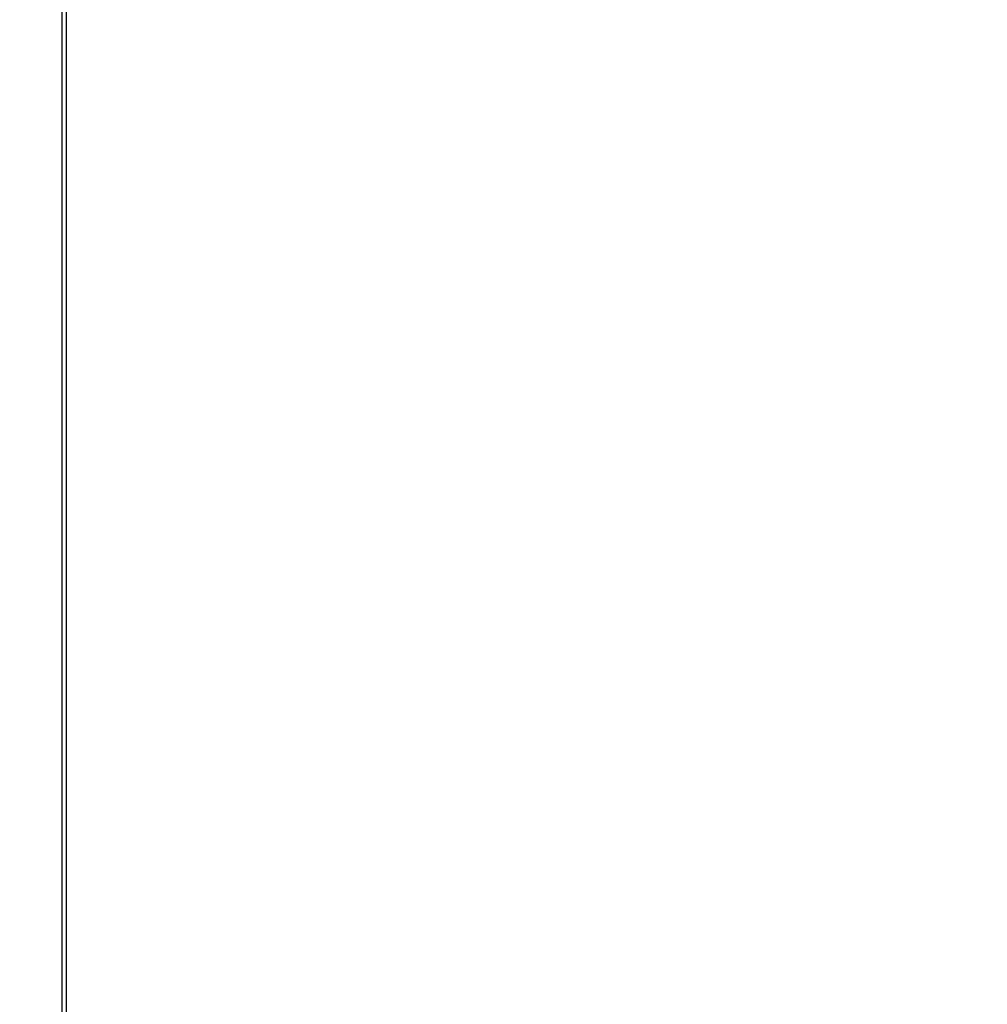
# Model space of a CAD drawing. Units: inches. Extents: x -21.6 to 16.6, y 0.2 to 12.7.
# Drawn here: x 8.8 to 8.8, y 5.6 to 5.6 of the extents above; entities that cross this region are included whole.
import ezdxf

# ---------------------------------------------------------------- set-up
doc = ezdxf.new("R2010")
doc.units = ezdxf.units.IN
doc.header["$MEASUREMENT"] = 0
doc.styles.add('SLDTEXTSTYLE0', font='TXT', dxfattribs={"width": 0.75})
doc.dimstyles.new('SLDDIMSTYLE3', dxfattribs={"dimtxt": 0.125, "dimasz": 0.13, "dimexe": 0, "dimexo": 0.0625, "dimgap": 0.03125, "dimtad": 0, "dimtih": 1, "dimtoh": 1, "dimdec": 3, "dimlfac": 26, "dimrnd": 1e-09, "dimzin": 12, "dimdsep": 46, "dimtxsty": 'SLDTEXTSTYLE0', "dimsah": 1, "dimcen": 0.09, "dimadec": 0, "dimazin": 3, "dimtfac": 1, "dimtdec": 3, "dimtofl": 0, "dimtmove": 0, "dimatfit": 3, "dimfxl": 0, "dimfrac": 2, "dimtolj": 1, "dimtzin": 12, "dimarcsym": 0})

# ---------------------------------------------------------------- blocks, each defined once
blk = doc.blocks.new('_D_4')
at = {"color": 7, "linetype": 'Continuous', "lineweight": 18}
for p, q in [((8.641775212904816, 5.84788724963393), (7.731883480621358, 5.84788724963393)), ((7.856883480621359, 5.84788724963393), (7.856883480621359, 4.987928987629799)), ((7.856883480621359, 3.989666928616366), (7.856883480621359, 4.789491481663468)), ((9.187429059058688, 3.989666928616366), (7.731883480621358, 3.989666928616366))]:
    blk.add_line(p, q, dxfattribs=at)
for points in [[(7.856883480621359, 5.84788724963393), (7.836883480621359, 5.717887249633931), (7.876883480621358, 5.717887249633931)], [(7.856883480621359, 3.989666928616366), (7.876883480621358, 4.119666928616366), (7.836883480621359, 4.119666928616366)]]:
    blk.add_solid(points, dxfattribs=at)
at = {"color": 7, "linetype": 'Continuous', "lineweight": 18, "insert": (7.602890438103993, 4.950624962884804), "char_height": 0.125, "attachment_point": 1, "style": 'SLDTEXTSTYLE0'}
blk.add_mtext('48.314', dxfattribs=at)
blk = doc.blocks.new('_D_7')
at = {"color": 7, "linetype": 'Continuous', "lineweight": 18}
for p, q in [((9.850942883346503, 7.15303231323175), (7.275261256509268, 7.15303231323175)), ((7.400261256509268, 7.15303231323175), (7.400261256509268, 5.25668523509531)), ((7.400261256509268, 3.989666928616366), (7.400261256509268, 5.058247729128979)), ((9.187429059058688, 3.989666928616366), (7.275261256509268, 3.989666928616366))]:
    blk.add_line(p, q, dxfattribs=at)
for points in [[(7.400261256509268, 7.15303231323175), (7.380261256509269, 7.02303231323175), (7.420261256509268, 7.02303231323175)], [(7.400261256509268, 3.989666928616366), (7.420261256509268, 4.119666928616366), (7.380261256509269, 4.119666928616366)]]:
    blk.add_solid(points, dxfattribs=at)
at = {"color": 7, "linetype": 'Continuous', "lineweight": 18, "insert": (7.146268213991899, 5.219381210350316), "char_height": 0.125, "attachment_point": 1, "style": 'SLDTEXTSTYLE0'}
blk.add_mtext('82.248', dxfattribs=at)

msp = doc.modelspace()

# ---------------------------------------------------------------- linework, layer by layer
at = {"color": 7, "linetype": 'Continuous', "lineweight": 25}
for p, q in [((8.765507818726135, 5.799810327680347), (8.765507818726135, 5.415194942072153)), ((8.76566341897991, 5.799810327680347), (8.76566341897991, 5.415194942072153))]:
    msp.add_line(p, q, dxfattribs=at)

# ---------------------------------------------------------------- dimensions: what is measured, and where the dimension line sits
at = {"color": 7, "linetype": 'Continuous', "lineweight": 18}
for base, p1, p2, picture, middle in [((7.400261256509266, 3.989666928616366), (9.900942883346504, 7.15303231323175), (9.237429059058687, 3.989666928616366), '_D_7', (7.400261256509266, 5.157466482112145)), ((7.856883480621356, 5.84788724963393), (9.237429059058687, 3.989666928616366), (8.691775212904817, 5.84788724963393), '_D_4', (7.856883480621356, 4.888710234646632))]:
    dim = msp.add_linear_dim(base=base, p1=p1, p2=p2, angle=90.0000000000002, dimstyle='SLDDIMSTYLE3', dxfattribs=at)
    dim.commit()
    dim.dimension.update_dxf_attribs({"geometry": picture, "text_midpoint": middle, "dimtype": 160})

doc.saveas('drawing.dxf')
